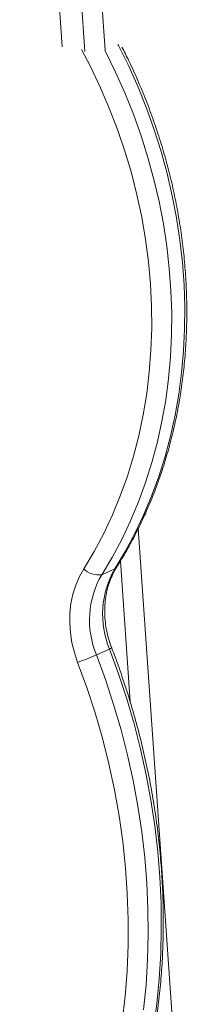
# Model space of a CAD drawing. Units: millimetres. Extents: x -5432 to 41499, y -6117 to 10713.
# Drawn here: x 22070 to 22128, y -3730 to -3393 of the extents above; entities that cross this region are included whole.
import ezdxf

# ---------------------------------------------------------------- set-up
doc = ezdxf.new("R2010")
doc.units = ezdxf.units.MM

msp = doc.modelspace()

# ---------------------------------------------------------------- linework, layer by layer
at = {"color": 8, "linetype": 'Continuous', "lineweight": 15}
for p, q in [((22079.08, -3326.13), (22084.36, -3402.13)), ((22092.19, -3403.78), (22086.87, -3327.3)), ((22093.68, -3326.21), (22099.05, -3403.35)), ((22110.43, -3566.98), (22128.26, -3823.23)), ((22107.67, -3626.32), (22104.32, -3578.13))]:
    msp.add_line(p, q, dxfattribs=at)
at = {"color": 7, "linetype": 'Continuous', "lineweight": 15}
for p, q in [((22097.92, -3582.77), (22102.42, -3580.76)), ((22096.1, -3610.22), (22100.6, -3608.21))]:
    msp.add_line(p, q, dxfattribs=at)
at = {"color": 8, "linetype": 'Continuous', "lineweight": 15, "flags": 128}
for points in [[(22102.42, -3580.76), (22105.96, -3574.84), (22109.25, -3568.71), (22112.26, -3562.39), (22114.99, -3555.88), (22117.44, -3549.19), (22119.6, -3542.34), (22121.47, -3535.35), (22123.04, -3528.23), (22124.32, -3521), (22125.29, -3513.66), (22125.95, -3506.23), (22126.31, -3498.73), (22126.37, -3491.18), (22126.12, -3483.58), (22125.56, -3475.96), (22124.7, -3468.33), (22123.53, -3460.71), (22122.06, -3453.11), (22120.3, -3445.54), (22118.24, -3438.03), (22115.89, -3430.58), (22113.26, -3423.22), (22110.35, -3415.96), (22107.16, -3408.8), (22103.7, -3401.78), (22103.49, -3401.36)], [(22091.78, -3580.73), (22095.32, -3574.81), (22098.59, -3568.68), (22101.58, -3562.34), (22104.28, -3555.81), (22106.7, -3549.11), (22108.81, -3542.24), (22110.62, -3535.23), (22112.13, -3528.08), (22113.32, -3520.82), (22114.21, -3513.46), (22114.78, -3506.01), (22115.04, -3498.49), (22114.98, -3490.92), (22114.61, -3483.32), (22113.92, -3475.69), (22112.92, -3468.07), (22111.61, -3460.45), (22109.99, -3452.87), (22108.06, -3445.34), (22105.84, -3437.86), (22103.32, -3430.47), (22100.51, -3423.17), (22097.41, -3415.98), (22094.04, -3408.92), (22091.02, -3403.12)], [(22098.99, -3403.38), (22099.2, -3403.8), (22102.66, -3410.82), (22105.85, -3417.97), (22108.76, -3425.24), (22111.39, -3432.6), (22113.74, -3440.04), (22115.8, -3447.56), (22117.56, -3455.12), (22119.03, -3462.73), (22120.2, -3470.35), (22121.06, -3477.98), (22121.62, -3485.6), (22121.87, -3493.2), (22121.81, -3500.75), (22121.45, -3508.25), (22120.79, -3515.67), (22119.82, -3523.01), (22118.54, -3530.25), (22116.97, -3537.37), (22115.1, -3544.36), (22112.94, -3551.21), (22110.49, -3557.89), (22107.76, -3564.4), (22104.75, -3570.73), (22101.46, -3576.86), (22097.92, -3582.77)], [(22103, -3580.27), (22102.84, -3580.48), (22102.42, -3580.76)]]:
    msp.add_lwpolyline(points, dxfattribs=at)
at = {"color": 7, "linetype": 'Continuous', "lineweight": 15, "flags": 128}
for points in [[(22089.66, -3612.76), (22088.54, -3609.45), (22087.71, -3606.07), (22087.18, -3602.66), (22086.95, -3599.26), (22087.02, -3595.89), (22087.39, -3592.59), (22088.06, -3589.39), (22089.02, -3586.33), (22090.26, -3583.43), (22091.78, -3580.73)], [(22096.1, -3610.22), (22099.19, -3618.68), (22102, -3627.22), (22104.52, -3635.83), (22106.74, -3644.51), (22108.67, -3653.23), (22110.29, -3661.99), (22111.61, -3670.76), (22112.63, -3679.54), (22113.33, -3688.32), (22113.73, -3697.07), (22113.83, -3705.79), (22113.61, -3714.45), (22113.08, -3723.06), (22112.25, -3731.59)], [(22115.61, -3738.01), (22116.75, -3729.57), (22117.58, -3721.04), (22118.11, -3712.44), (22118.33, -3703.77), (22118.23, -3695.05), (22117.83, -3686.3), (22117.13, -3677.53), (22116.11, -3668.75), (22114.79, -3659.97), (22113.17, -3651.21), (22111.24, -3642.49), (22109.02, -3633.82), (22106.5, -3625.2), (22103.69, -3616.66), (22100.6, -3608.21)], [(22104.94, -3735.6), (22105.93, -3727), (22106.6, -3718.31), (22106.95, -3709.56), (22106.97, -3700.75), (22106.67, -3691.89), (22106.05, -3683.01), (22105.11, -3674.11), (22103.84, -3665.22), (22102.25, -3656.35), (22100.35, -3647.51), (22098.14, -3638.71), (22095.62, -3629.98), (22092.79, -3621.32), (22089.66, -3612.76)]]:
    msp.add_lwpolyline(points, dxfattribs=at)
at = {"color": 7, "linetype": 'Continuous', "lineweight": 15}
for centre, radius, start, end in [((22096.79, -3575.91), 6.96, 223.898, 279.3018), ((22124.74, -3598.33), 31.01, 149.8847, 202.5473), ((22129.07, -3596.3), 30.86, 149.7428, 202.6892), ((22052.99, -3510.08), 109.03, 289.6523, 293.29)]:
    msp.add_arc(centre, radius, start, end, dxfattribs=at)
at = {"color": 8, "linetype": 'Continuous', "lineweight": 15}
msp.add_arc((22099.78, -3605.77), 2.57, 288.6309, 307.019, dxfattribs=at)
at = {"color": 7, "linetype": 'Continuous', "lineweight": 15}
for points, knots in [([(22103, -3580.27), (22103.62, -3579.28), (22105.39, -3576.44), (22108.12, -3571.61), (22111.14, -3565.71), (22113.9, -3559.64), (22116.41, -3553.41), (22118.67, -3547.02), (22120.66, -3540.5), (22122.39, -3533.85), (22123.86, -3527.08), (22125.05, -3520.22), (22125.97, -3513.26), (22126.62, -3506.22), (22127, -3499.13), (22127.1, -3491.98), (22126.92, -3484.79), (22126.47, -3477.58), (22125.74, -3470.36), (22124.75, -3463.13), (22123.48, -3455.93), (22121.94, -3448.75), (22120.13, -3441.61), (22118.07, -3434.53), (22115.74, -3427.51), (22113.16, -3420.57), (22110.32, -3413.73), (22107.56, -3407.61), (22105.64, -3403.83), (22104.83, -3402.25)], [0, 0, 0, 0, 0.020309, 0.0583, 0.096301, 0.134318, 0.172348, 0.210392, 0.248447, 0.286514, 0.32459, 0.362675, 0.400768, 0.438868, 0.476973, 0.515084, 0.553198, 0.591316, 0.629438, 0.667561, 0.705687, 0.743815, 0.781944, 0.820074, 0.858205, 0.896337, 0.93447, 0.972603, 1, 1, 1, 1]), ([(22101.33, -3607.82), (22101.15, -3607.34), (22100.62, -3605.91), (22099.91, -3603.47), (22099.31, -3600.51), (22098.98, -3597.55), (22098.9, -3594.61), (22099.08, -3591.73), (22099.52, -3588.94), (22100.21, -3586.26), (22101.14, -3583.73), (22102.1, -3581.74), (22102.78, -3580.64), (22103, -3580.27)], [0, 0, 0, 0, 0.05023, 0.149923, 0.249614, 0.349287, 0.44896, 0.548666, 0.648454, 0.748394, 0.848583, 0.94914, 1, 1, 1, 1]), ([(22069.82, -3839.43), (22070.68, -3838.46), (22073.15, -3835.65), (22077.07, -3830.83), (22081.51, -3824.92), (22085.72, -3818.8), (22089.7, -3812.47), (22093.45, -3805.94), (22096.96, -3799.23), (22100.22, -3792.35), (22103.24, -3785.3), (22106, -3778.09), (22108.51, -3770.73), (22110.75, -3763.24), (22112.74, -3755.62), (22114.45, -3747.88), (22115.9, -3740.04), (22117.07, -3732.11), (22117.98, -3724.09), (22118.61, -3716.01), (22118.96, -3707.86), (22119.04, -3699.66), (22118.85, -3691.42), (22118.38, -3683.16), (22117.63, -3674.89), (22116.62, -3666.61), (22115.33, -3658.34), (22113.77, -3650.09), (22111.95, -3641.87), (22109.86, -3633.69), (22107.5, -3625.57), (22104.94, -3617.65), (22102.83, -3611.75), (22101.6, -3608.54), (22101.33, -3607.82)], [0, 0, 0, 0, 0.0173, 0.049733, 0.082173, 0.114622, 0.14708, 0.179548, 0.212024, 0.244508, 0.277001, 0.309502, 0.342009, 0.374523, 0.407044, 0.43957, 0.4721, 0.504636, 0.537175, 0.569717, 0.602263, 0.634811, 0.667362, 0.699915, 0.732469, 0.765025, 0.797582, 0.830139, 0.862698, 0.895258, 0.927818, 0.960379, 0.991228, 1, 1, 1, 1])]:
    msp.add_open_spline(points, degree=3, knots=knots, dxfattribs=at)

doc.saveas('drawing.dxf')
